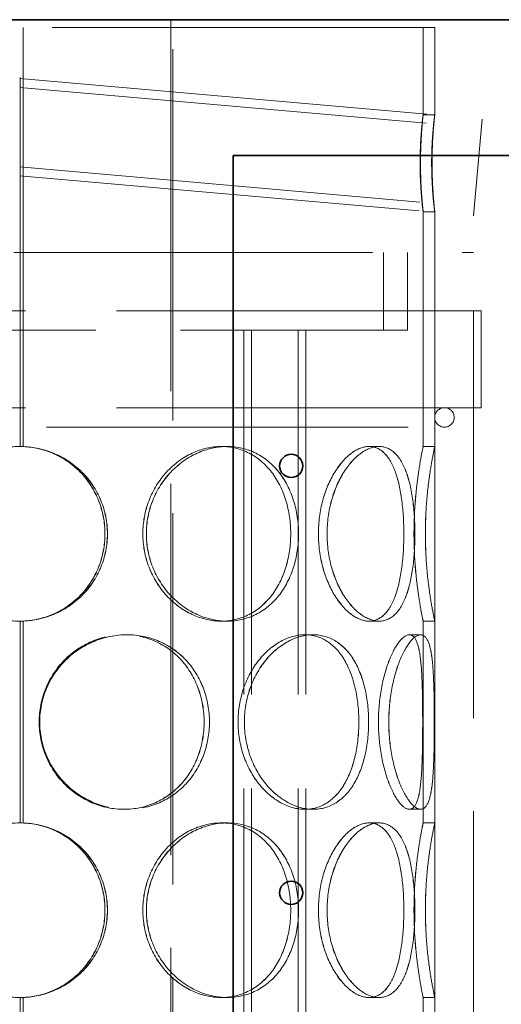
# Model space of a CAD drawing. Units: millimetres. Extents: x 5196 to 9794, y 11535 to 14892.
# Drawn here: x 6426 to 6550, y 13410 to 13664 of the extents above; entities that cross this region are included whole.
import ezdxf

# ---------------------------------------------------------------- set-up
doc = ezdxf.new("R2010")
doc.units = ezdxf.units.MM
doc.header["$LTSCALE"] = 44
doc.linetypes.add('DASHED', pattern=[0.2068, 0.1655, -0.0413])
doc.layers.add('Hidden (ISO)', color=1, linetype='DASHED', lineweight=18, true_color=0xff0000)
doc.layers.add('Visible (ISO)', color=7, linetype='Continuous', lineweight=35)

msp = doc.modelspace()

# ---------------------------------------------------------------- linework, layer by layer
at = {"layer": 'Hidden (ISO)', "ltscale": 13.545713}
msp.add_line((6532.59, 13662), (6318.59, 13662), dxfattribs=at)
at = {"layer": 'Hidden (ISO)', "ltscale": 13.056093}
msp.add_line((6425.69, 13554), (6425.69, 13662), dxfattribs=at)
at = {"layer": 'Hidden (ISO)', "ltscale": 13.058491}
for p, q in [((6426.5, 13662), (6426.5, 13553.98)), ((6426.52, 13553.98), (6426.52, 13662))]:
    msp.add_line(p, q, dxfattribs=at)
at = {"layer": 'Hidden (ISO)', "ltscale": 13.142885}
for p, q in [((6464.59, 13664), (6464.59, 12604)), ((6465.05, 12604), (6465.05, 13664))]:
    msp.add_line(p, q, dxfattribs=at)
at = {"layer": 'Hidden (ISO)', "ltscale": 4.285009}
for p, q in [((6529.59, 13639.49), (6529.59, 13662)), ((6532.59, 13639.49), (6532.59, 13662))]:
    msp.add_line(p, q, dxfattribs=at)
at = {"layer": 'Hidden (ISO)', "ltscale": 14.462348}
msp.add_line((6425.59, 13648.82), (6544.77, 13638.4), dxfattribs=at)
at = {"layer": 'Hidden (ISO)', "ltscale": 14.438023}
msp.add_line((6425.59, 13646.51), (6544.57, 13636.1), dxfattribs=at)
at = {"layer": 'Hidden (ISO)', "ltscale": 0.571033}
for p, q in [((6529.59, 13639.5), (6532.59, 13639.5)), ((6532.59, 13614.5), (6529.59, 13614.5)), ((6426.52, 13553.98), (6426.5, 13553.98)), ((6477.56, 13554), (6479.06, 13554)), ((6515.65, 13554), (6518.24, 13554)), ((6529.59, 13554), (6532.59, 13554)), ((6426.5, 13509.02), (6426.52, 13509.02)), ((6479.06, 13509), (6477.56, 13509)), ((6518.24, 13509), (6515.65, 13509)), ((6532.59, 13509), (6529.59, 13509)), ((6452.47, 13505.5), (6453.25, 13505.5)), ((6499.11, 13505.5), (6501.23, 13505.5)), ((6526.04, 13505.5), (6528.94, 13505.5)), ((6453.25, 13460.5), (6452.47, 13460.5)), ((6501.23, 13460.5), (6499.11, 13460.5)), ((6528.94, 13460.5), (6526.04, 13460.5)), ((6426.52, 13456.98), (6426.5, 13456.98)), ((6477.56, 13457), (6479.06, 13457)), ((6515.65, 13457), (6518.24, 13457)), ((6529.59, 13457), (6532.59, 13457)), ((6426.5, 13412.02), (6426.52, 13412.02)), ((6479.06, 13412), (6477.56, 13412)), ((6518.24, 13412), (6515.65, 13412)), ((6532.59, 13412), (6529.59, 13412))]:
    msp.add_line(p, q, dxfattribs=at)
at = {"layer": 'Hidden (ISO)', "ltscale": 7.476009}
msp.add_line((6544.77, 13638.4), (6542.59, 13613.49), dxfattribs=at)
at = {"layer": 'Hidden (ISO)', "ltscale": 14.222262}
msp.add_line((6425.59, 13626.04), (6542.79, 13615.78), dxfattribs=at)
at = {"layer": 'Hidden (ISO)', "ltscale": 14.197936}
msp.add_line((6425.59, 13623.73), (6542.59, 13613.49), dxfattribs=at)
at = {"layer": 'Hidden (ISO)', "ltscale": 14.62971}
for p, q in [((6529.59, 13554), (6529.59, 13614.51)), ((6532.59, 13554), (6532.59, 13614.51))]:
    msp.add_line(p, q, dxfattribs=at)
at = {"layer": 'Hidden (ISO)', "ltscale": 12.695715}
msp.add_line((6308.59, 13604), (6542.59, 13604), dxfattribs=at)
at = {"layer": 'Hidden (ISO)', "ltscale": 3.807451}
for p, q in [((6519.39, 13584), (6519.39, 13604)), ((6525.59, 13584), (6525.59, 13604))]:
    msp.add_line(p, q, dxfattribs=at)
at = {"layer": 'Hidden (ISO)', "ltscale": 13.187973}
for p, q in [((6532.59, 13004), (6532.59, 13604)), ((6542.59, 13004), (6542.59, 13604))]:
    msp.add_line(p, q, dxfattribs=at)
at = {"layer": 'Hidden (ISO)', "ltscale": 12.912736}
for p, q in [((6544.59, 13589), (6306.59, 13589)), ((6544.59, 13564), (6306.59, 13564))]:
    msp.add_line(p, q, dxfattribs=at)
at = {"layer": 'Hidden (ISO)', "ltscale": 4.759339}
for p, q in [((6542.59, 13564), (6542.59, 13589)), ((6544.59, 13564), (6544.59, 13589))]:
    msp.add_line(p, q, dxfattribs=at)
at = {"layer": 'Hidden (ISO)', "ltscale": 12.012161}
for p, q in [((6357.77, 13584), (6493.4, 13584)), ((6499.08, 13584), (6525.59, 13584))]:
    msp.add_line(p, q, dxfattribs=at)
at = {"layer": 'Hidden (ISO)', "ltscale": 13.355439}
for p, q in [((6483.35, 13004), (6483.35, 13584)), ((6485.35, 13004), (6485.35, 13584)), ((6497.35, 13004), (6497.35, 13584)), ((6499.35, 13004), (6499.35, 13584))]:
    msp.add_line(p, q, dxfattribs=at)
at = {"layer": 'Hidden (ISO)', "ltscale": 1.601529}
msp.add_line((6499.08, 13584), (6493.4, 13584), dxfattribs=at)
at = {"layer": 'Hidden (ISO)', "ltscale": 12.795878}
msp.add_line((6316.09, 13559), (6535.09, 13559), dxfattribs=at)
at = {"layer": 'Hidden (ISO)', "ltscale": 0.004609}
for p, q in [((6479.06, 13554), (6479.08, 13554)), ((6479.08, 13509), (6479.06, 13509)), ((6479.06, 13457), (6479.08, 13457)), ((6479.08, 13412), (6479.06, 13412))]:
    msp.add_line(p, q, dxfattribs=at)
at = {"layer": 'Hidden (ISO)', "ltscale": 0.001469}
for p, q in [((6518.24, 13554), (6518.25, 13554)), ((6518.25, 13509), (6518.24, 13509)), ((6518.24, 13457), (6518.25, 13457)), ((6518.25, 13412), (6518.24, 13412))]:
    msp.add_line(p, q, dxfattribs=at)
at = {"layer": 'Hidden (ISO)', "ltscale": 12.572534}
for p, q in [((6425.69, 13457), (6425.69, 13509)), ((6425.69, 13360), (6425.69, 13412))]:
    msp.add_line(p, q, dxfattribs=at)
at = {"layer": 'Hidden (ISO)', "ltscale": 12.582127}
for p, q in [((6426.5, 13509.02), (6426.5, 13456.98)), ((6426.52, 13456.98), (6426.52, 13509.02)), ((6426.5, 13412.02), (6426.5, 13359.98)), ((6426.52, 13359.98), (6426.52, 13412.02))]:
    msp.add_line(p, q, dxfattribs=at)
at = {"layer": 'Hidden (ISO)', "ltscale": 12.572535}
for p, q in [((6529.59, 13457), (6529.59, 13509)), ((6532.59, 13457), (6532.59, 13509)), ((6529.59, 13360), (6529.59, 13412)), ((6532.59, 13360), (6532.59, 13412))]:
    msp.add_line(p, q, dxfattribs=at)
at = {"layer": 'Hidden (ISO)', "ltscale": 0.01005}
for p, q in [((6453.25, 13505.5), (6453.26, 13505.5)), ((6453.26, 13460.5), (6453.25, 13460.5))]:
    msp.add_line(p, q, dxfattribs=at)
at = {"layer": 'Hidden (ISO)', "ltscale": 0.002618}
for p, q in [((6501.23, 13505.5), (6501.24, 13505.5)), ((6501.24, 13460.5), (6501.23, 13460.5))]:
    msp.add_line(p, q, dxfattribs=at)
at = {"layer": 'Hidden (ISO)', "ltscale": 0.00062832}
for p, q in [((6528.94, 13505.5), (6528.94, 13505.5)), ((6528.94, 13460.5), (6528.94, 13460.5))]:
    msp.add_line(p, q, dxfattribs=at)
at = {"layer": 'Hidden (ISO)', "ltscale": 1.495122}
for start, end in [(90, 270), (270, 90)]:
    msp.add_arc((6535.09, 13561.5), 2.5, start, end, dxfattribs=at)
at = {"layer": 'Hidden (ISO)', "ltscale": 0.018938}
for centre, start, end in [((6425.69, 13531.5), 90, 90.2546), ((6425.69, 13531.5), 269.7454, 270), ((6425.69, 13434.5), 90, 90.2546), ((6425.69, 13434.5), 269.7454, 270)]:
    msp.add_arc(centre, 22.5, start, end, dxfattribs=at)
at = {"layer": 'Hidden (ISO)', "ltscale": 12.567686}
msp.add_open_spline([(6528.91, 13627), (6528.91, 13629.45), (6529, 13631.9), (6529.25, 13635.99), (6529.41, 13637.61), (6529.59, 13639.49), (6529.61, 13639.74), (6529.48, 13638.78), (6529.34, 13637.57), (6529.03, 13634.1), (6528.89, 13631.85), (6528.78, 13627.03), (6528.81, 13624.48), (6529.02, 13619.95), (6529.19, 13617.97), (6529.47, 13615.24), (6529.58, 13614.5), (6529.6, 13614.5), (6529.52, 13615.24), (6529.27, 13617.97), (6529.11, 13619.95), (6528.95, 13623.73), (6528.91, 13625.36), (6528.91, 13627)], degree=3, knots=[0, 0, 0, 0, 0.09375, 0.09375, 0.1875, 0.1875, 0.28125, 0.28125, 0.375, 0.375, 0.46875, 0.46875, 0.5625, 0.5625, 0.65625, 0.65625, 0.75, 0.75, 0.84375, 0.84375, 0.9375, 0.9375, 1, 1, 1, 1], dxfattribs=at)
at = {"layer": 'Hidden (ISO)', "ltscale": 12.747652}
msp.add_open_spline([(6531.89, 13627), (6531.89, 13625.36), (6531.93, 13623.73), (6532.1, 13619.95), (6532.26, 13617.97), (6532.51, 13615.24), (6532.6, 13614.5), (6532.58, 13614.5), (6532.47, 13615.24), (6532.18, 13617.97), (6532, 13619.95), (6531.79, 13624.48), (6531.75, 13627.03), (6531.87, 13631.85), (6532.02, 13634.1), (6532.33, 13637.57), (6532.48, 13638.78), (6532.62, 13639.74), (6532.59, 13639.49), (6532.4, 13637.61), (6532.24, 13635.99), (6531.98, 13631.9), (6531.89, 13629.45), (6531.89, 13627)], degree=3, knots=[-1, -1, -1, -1, -0.9375, -0.9375, -0.84375, -0.84375, -0.75, -0.75, -0.65625, -0.65625, -0.5625, -0.5625, -0.46875, -0.46875, -0.375, -0.375, -0.28125, -0.28125, -0.1875, -0.1875, -0.09375, -0.09375, 0, 0, 0, 0], dxfattribs=at)
at = {"layer": 'Hidden (ISO)', "ltscale": 13.769186}
for points in [[(6448.2, 13531.5), (6448.2, 13528.55), (6447.62, 13525.61), (6445.38, 13520.17), (6443.71, 13517.67), (6439.54, 13513.51), (6437.02, 13511.84), (6431.52, 13509.59), (6428.54, 13509), (6422.56, 13509), (6419.58, 13509.59), (6414.08, 13511.84), (6411.56, 13513.51), (6407.39, 13517.67), (6405.73, 13520.17), (6403.48, 13525.61), (6402.9, 13528.55), (6402.9, 13534.45), (6403.48, 13537.39), (6405.73, 13542.83), (6407.39, 13545.33), (6411.56, 13549.49), (6414.08, 13551.16), (6419.58, 13553.41), (6422.56, 13554), (6428.54, 13554), (6431.52, 13553.41), (6437.02, 13551.16), (6439.54, 13549.49), (6443.71, 13545.33), (6445.38, 13542.83), (6447.62, 13537.39), (6448.2, 13534.45), (6448.2, 13531.5)], [(6497.47, 13531.5), (6497.47, 13528.55), (6497.03, 13525.61), (6495.31, 13520.17), (6494.03, 13517.67), (6490.73, 13513.51), (6488.71, 13511.84), (6484.17, 13509.59), (6481.65, 13509), (6476.48, 13509), (6473.83, 13509.59), (6468.84, 13511.84), (6466.5, 13513.51), (6462.57, 13517.67), (6460.97, 13520.17), (6458.8, 13525.61), (6458.24, 13528.55), (6458.24, 13534.45), (6458.8, 13537.39), (6460.97, 13542.83), (6462.57, 13545.33), (6466.5, 13549.49), (6468.84, 13551.16), (6473.83, 13553.41), (6476.48, 13554), (6481.65, 13554), (6484.17, 13553.41), (6488.71, 13551.16), (6490.73, 13549.49), (6494.03, 13545.33), (6495.31, 13542.83), (6497.03, 13537.39), (6497.47, 13534.45), (6497.47, 13531.5)], [(6458.25, 13531.5), (6458.25, 13528.55), (6458.82, 13525.61), (6460.98, 13520.17), (6462.58, 13517.67), (6466.51, 13513.51), (6468.85, 13511.84), (6473.84, 13509.59), (6476.49, 13509), (6481.66, 13509), (6484.18, 13509.59), (6488.72, 13511.84), (6490.74, 13513.51), (6494.04, 13517.67), (6495.32, 13520.17), (6497.04, 13525.61), (6497.48, 13528.55), (6497.48, 13534.45), (6497.04, 13537.39), (6495.32, 13542.83), (6494.04, 13545.33), (6490.74, 13549.49), (6488.72, 13551.16), (6484.18, 13553.41), (6481.66, 13554), (6476.49, 13554), (6473.84, 13553.41), (6468.85, 13551.16), (6466.51, 13549.49), (6462.58, 13545.33), (6460.98, 13542.83), (6458.82, 13537.39), (6458.25, 13534.45), (6458.25, 13531.5)], [(6527.47, 13531.5), (6527.47, 13528.55), (6527.29, 13525.61), (6526.56, 13520.17), (6526, 13517.67), (6524.46, 13513.51), (6523.48, 13511.84), (6521.12, 13509.59), (6519.74, 13509), (6516.75, 13509), (6515.14, 13509.59), (6512, 13511.84), (6510.47, 13513.51), (6507.83, 13517.67), (6506.73, 13520.17), (6505.22, 13525.61), (6504.82, 13528.55), (6504.82, 13534.45), (6505.22, 13537.39), (6506.73, 13542.83), (6507.83, 13545.33), (6510.47, 13549.49), (6512, 13551.16), (6515.14, 13553.41), (6516.75, 13554), (6519.74, 13554), (6521.12, 13553.41), (6523.48, 13551.16), (6524.46, 13549.49), (6526, 13545.33), (6526.56, 13542.83), (6527.29, 13537.39), (6527.47, 13534.45), (6527.47, 13531.5)], [(6504.83, 13531.5), (6504.83, 13528.55), (6505.23, 13525.61), (6506.74, 13520.17), (6507.84, 13517.67), (6510.48, 13513.51), (6512.01, 13511.84), (6515.15, 13509.59), (6516.76, 13509), (6519.75, 13509), (6521.12, 13509.59), (6523.49, 13511.84), (6524.47, 13513.51), (6526.01, 13517.67), (6526.57, 13520.17), (6527.3, 13525.61), (6527.48, 13528.55), (6527.48, 13534.45), (6527.3, 13537.39), (6526.57, 13542.83), (6526.01, 13545.33), (6524.47, 13549.49), (6523.49, 13551.16), (6521.12, 13553.41), (6519.75, 13554), (6516.76, 13554), (6515.15, 13553.41), (6512.01, 13551.16), (6510.48, 13549.49), (6507.84, 13545.33), (6506.74, 13542.83), (6505.23, 13537.39), (6504.83, 13534.45), (6504.83, 13531.5)], [(6530.17, 13531.5), (6530.17, 13528.55), (6530.3, 13525.61), (6530.74, 13520.17), (6531.06, 13517.67), (6531.69, 13513.51), (6532.01, 13511.84), (6532.46, 13509.59), (6532.59, 13509), (6532.59, 13509), (6532.46, 13509.59), (6532.01, 13511.84), (6531.69, 13513.51), (6531.06, 13517.67), (6530.74, 13520.17), (6530.29, 13525.61), (6530.16, 13528.55), (6530.16, 13534.45), (6530.29, 13537.39), (6530.74, 13542.83), (6531.06, 13545.33), (6531.69, 13549.49), (6532.01, 13551.16), (6532.46, 13553.41), (6532.59, 13554), (6532.59, 13554), (6532.46, 13553.41), (6532.01, 13551.16), (6531.69, 13549.49), (6531.06, 13545.33), (6530.74, 13542.83), (6530.3, 13537.39), (6530.17, 13534.45), (6530.17, 13531.5)], [(6474.5, 13483), (6474.5, 13480.05), (6473.97, 13477.11), (6471.92, 13471.67), (6470.4, 13469.17), (6466.53, 13465.01), (6464.18, 13463.34), (6458.99, 13461.09), (6456.14, 13460.5), (6450.36, 13460.5), (6447.45, 13461.09), (6442.02, 13463.34), (6439.51, 13465.01), (6435.31, 13469.17), (6433.62, 13471.67), (6431.34, 13477.11), (6430.75, 13480.05), (6430.75, 13485.95), (6431.34, 13488.89), (6433.62, 13494.33), (6435.31, 13496.83), (6439.51, 13500.99), (6442.02, 13502.66), (6447.45, 13504.91), (6450.36, 13505.5), (6456.14, 13505.5), (6458.99, 13504.91), (6464.18, 13502.66), (6466.53, 13500.99), (6470.4, 13496.83), (6471.92, 13494.33), (6473.97, 13488.89), (6474.5, 13485.95), (6474.5, 13483)], [(6430.76, 13483), (6430.76, 13480.05), (6431.35, 13477.11), (6433.64, 13471.67), (6435.32, 13469.17), (6439.52, 13465.01), (6442.03, 13463.34), (6447.46, 13461.09), (6450.38, 13460.5), (6456.15, 13460.5), (6459, 13461.09), (6464.2, 13463.34), (6466.54, 13465.01), (6470.41, 13469.17), (6471.94, 13471.67), (6473.99, 13477.11), (6474.51, 13480.05), (6474.51, 13485.95), (6473.99, 13488.89), (6471.94, 13494.33), (6470.41, 13496.83), (6466.54, 13500.99), (6464.2, 13502.66), (6459, 13504.91), (6456.15, 13505.5), (6450.38, 13505.5), (6447.46, 13504.91), (6442.03, 13502.66), (6439.52, 13500.99), (6435.32, 13496.83), (6433.64, 13494.33), (6431.35, 13488.89), (6430.76, 13485.95), (6430.76, 13483)], [(6515.54, 13483), (6515.54, 13480.05), (6515.22, 13477.11), (6513.95, 13471.67), (6513, 13469.17), (6510.49, 13465.01), (6508.94, 13463.34), (6505.36, 13461.09), (6503.35, 13460.5), (6499.12, 13460.5), (6496.92, 13461.09), (6492.71, 13463.34), (6490.71, 13465.01), (6487.3, 13469.17), (6485.91, 13471.67), (6484, 13477.11), (6483.5, 13480.05), (6483.5, 13485.95), (6484, 13488.89), (6485.91, 13494.33), (6487.3, 13496.83), (6490.71, 13500.99), (6492.71, 13502.66), (6496.92, 13504.91), (6499.12, 13505.5), (6503.35, 13505.5), (6505.36, 13504.91), (6508.94, 13502.66), (6510.49, 13500.99), (6513, 13496.83), (6513.95, 13494.33), (6515.22, 13488.89), (6515.54, 13485.95), (6515.54, 13483)], [(6483.51, 13483), (6483.51, 13480.05), (6484.02, 13477.11), (6485.92, 13471.67), (6487.32, 13469.17), (6490.72, 13465.01), (6492.72, 13463.34), (6496.93, 13461.09), (6499.13, 13460.5), (6503.36, 13460.5), (6505.37, 13461.09), (6508.95, 13463.34), (6510.5, 13465.01), (6513, 13469.17), (6513.96, 13471.67), (6515.23, 13477.11), (6515.54, 13480.05), (6515.54, 13485.95), (6515.23, 13488.89), (6513.96, 13494.33), (6513, 13496.83), (6510.5, 13500.99), (6508.95, 13502.66), (6505.37, 13504.91), (6503.36, 13505.5), (6499.13, 13505.5), (6496.93, 13504.91), (6492.72, 13502.66), (6490.72, 13500.99), (6487.32, 13496.83), (6485.92, 13494.33), (6484.02, 13488.89), (6483.51, 13485.95), (6483.51, 13483)], [(6532.46, 13483), (6532.46, 13480.05), (6532.44, 13477.11), (6532.29, 13471.67), (6532.16, 13469.17), (6531.69, 13465.01), (6531.35, 13463.34), (6530.36, 13461.09), (6529.71, 13460.5), (6528.17, 13460.5), (6527.27, 13461.09), (6525.41, 13463.34), (6524.45, 13465.01), (6522.76, 13469.17), (6522.02, 13471.67), (6521.01, 13477.11), (6520.73, 13480.05), (6520.73, 13485.95), (6521.01, 13488.89), (6522.02, 13494.33), (6522.76, 13496.83), (6524.45, 13500.99), (6525.41, 13502.66), (6527.27, 13504.91), (6528.17, 13505.5), (6529.71, 13505.5), (6530.36, 13504.91), (6531.35, 13502.66), (6531.69, 13500.99), (6532.16, 13496.83), (6532.29, 13494.33), (6532.44, 13488.89), (6532.46, 13485.95), (6532.46, 13483)], [(6520.74, 13483), (6520.74, 13480.05), (6521.02, 13477.11), (6522.03, 13471.67), (6522.76, 13469.17), (6524.46, 13465.01), (6525.41, 13463.34), (6527.27, 13461.09), (6528.17, 13460.5), (6529.72, 13460.5), (6530.36, 13461.09), (6531.35, 13463.34), (6531.7, 13465.01), (6532.16, 13469.17), (6532.29, 13471.67), (6532.44, 13477.11), (6532.46, 13480.05), (6532.46, 13485.95), (6532.44, 13488.89), (6532.29, 13494.33), (6532.16, 13496.83), (6531.7, 13500.99), (6531.35, 13502.66), (6530.36, 13504.91), (6529.72, 13505.5), (6528.17, 13505.5), (6527.27, 13504.91), (6525.41, 13502.66), (6524.46, 13500.99), (6522.76, 13496.83), (6522.03, 13494.33), (6521.02, 13488.89), (6520.74, 13485.95), (6520.74, 13483)], [(6448.2, 13434.5), (6448.2, 13431.55), (6447.62, 13428.61), (6445.38, 13423.17), (6443.71, 13420.67), (6439.54, 13416.51), (6437.02, 13414.84), (6431.52, 13412.59), (6428.54, 13412), (6422.56, 13412), (6419.58, 13412.59), (6414.08, 13414.84), (6411.56, 13416.51), (6407.39, 13420.67), (6405.73, 13423.17), (6403.48, 13428.61), (6402.9, 13431.55), (6402.9, 13437.45), (6403.48, 13440.39), (6405.73, 13445.83), (6407.39, 13448.33), (6411.56, 13452.49), (6414.08, 13454.16), (6419.58, 13456.41), (6422.56, 13457), (6428.54, 13457), (6431.52, 13456.41), (6437.02, 13454.16), (6439.54, 13452.49), (6443.71, 13448.33), (6445.38, 13445.83), (6447.62, 13440.39), (6448.2, 13437.45), (6448.2, 13434.5)], [(6497.47, 13434.5), (6497.47, 13431.55), (6497.03, 13428.61), (6495.31, 13423.17), (6494.03, 13420.67), (6490.73, 13416.51), (6488.71, 13414.84), (6484.17, 13412.59), (6481.65, 13412), (6476.48, 13412), (6473.83, 13412.59), (6468.84, 13414.84), (6466.5, 13416.51), (6462.57, 13420.67), (6460.97, 13423.17), (6458.8, 13428.61), (6458.24, 13431.55), (6458.24, 13437.45), (6458.8, 13440.39), (6460.97, 13445.83), (6462.57, 13448.33), (6466.5, 13452.49), (6468.84, 13454.16), (6473.83, 13456.41), (6476.48, 13457), (6481.65, 13457), (6484.17, 13456.41), (6488.71, 13454.16), (6490.73, 13452.49), (6494.03, 13448.33), (6495.31, 13445.83), (6497.03, 13440.39), (6497.47, 13437.45), (6497.47, 13434.5)], [(6458.25, 13434.5), (6458.25, 13431.55), (6458.82, 13428.61), (6460.98, 13423.17), (6462.58, 13420.67), (6466.51, 13416.51), (6468.85, 13414.84), (6473.84, 13412.59), (6476.49, 13412), (6481.66, 13412), (6484.18, 13412.59), (6488.72, 13414.84), (6490.74, 13416.51), (6494.04, 13420.67), (6495.32, 13423.17), (6497.04, 13428.61), (6497.48, 13431.55), (6497.48, 13437.45), (6497.04, 13440.39), (6495.32, 13445.83), (6494.04, 13448.33), (6490.74, 13452.49), (6488.72, 13454.16), (6484.18, 13456.41), (6481.66, 13457), (6476.49, 13457), (6473.84, 13456.41), (6468.85, 13454.16), (6466.51, 13452.49), (6462.58, 13448.33), (6460.98, 13445.83), (6458.82, 13440.39), (6458.25, 13437.45), (6458.25, 13434.5)], [(6527.47, 13434.5), (6527.47, 13431.55), (6527.29, 13428.61), (6526.56, 13423.17), (6526, 13420.67), (6524.46, 13416.51), (6523.48, 13414.84), (6521.12, 13412.59), (6519.74, 13412), (6516.75, 13412), (6515.14, 13412.59), (6512, 13414.84), (6510.47, 13416.51), (6507.83, 13420.67), (6506.73, 13423.17), (6505.22, 13428.61), (6504.82, 13431.55), (6504.82, 13437.45), (6505.22, 13440.39), (6506.73, 13445.83), (6507.83, 13448.33), (6510.47, 13452.49), (6512, 13454.16), (6515.14, 13456.41), (6516.75, 13457), (6519.74, 13457), (6521.12, 13456.41), (6523.48, 13454.16), (6524.46, 13452.49), (6526, 13448.33), (6526.56, 13445.83), (6527.29, 13440.39), (6527.47, 13437.45), (6527.47, 13434.5)], [(6504.83, 13434.5), (6504.83, 13431.55), (6505.23, 13428.61), (6506.74, 13423.17), (6507.84, 13420.67), (6510.48, 13416.51), (6512.01, 13414.84), (6515.15, 13412.59), (6516.76, 13412), (6519.75, 13412), (6521.12, 13412.59), (6523.49, 13414.84), (6524.47, 13416.51), (6526.01, 13420.67), (6526.57, 13423.17), (6527.3, 13428.61), (6527.48, 13431.55), (6527.48, 13437.45), (6527.3, 13440.39), (6526.57, 13445.83), (6526.01, 13448.33), (6524.47, 13452.49), (6523.49, 13454.16), (6521.12, 13456.41), (6519.75, 13457), (6516.76, 13457), (6515.15, 13456.41), (6512.01, 13454.16), (6510.48, 13452.49), (6507.84, 13448.33), (6506.74, 13445.83), (6505.23, 13440.39), (6504.83, 13437.45), (6504.83, 13434.5)], [(6530.17, 13434.5), (6530.17, 13431.55), (6530.3, 13428.61), (6530.74, 13423.17), (6531.06, 13420.67), (6531.69, 13416.51), (6532.01, 13414.84), (6532.46, 13412.59), (6532.59, 13412), (6532.59, 13412), (6532.46, 13412.59), (6532.01, 13414.84), (6531.69, 13416.51), (6531.06, 13420.67), (6530.74, 13423.17), (6530.29, 13428.61), (6530.16, 13431.55), (6530.16, 13437.45), (6530.29, 13440.39), (6530.74, 13445.83), (6531.06, 13448.33), (6531.69, 13452.49), (6532.01, 13454.16), (6532.46, 13456.41), (6532.59, 13457), (6532.59, 13457), (6532.46, 13456.41), (6532.01, 13454.16), (6531.69, 13452.49), (6531.06, 13448.33), (6530.74, 13445.83), (6530.3, 13440.39), (6530.17, 13437.45), (6530.17, 13434.5)]]:
    msp.add_open_spline(points, degree=3, knots=[-1, -1, -1, -1, -0.9375, -0.9375, -0.875, -0.875, -0.8125, -0.8125, -0.75, -0.75, -0.6875, -0.6875, -0.625, -0.625, -0.5625, -0.5625, -0.5, -0.5, -0.4375, -0.4375, -0.375, -0.375, -0.3125, -0.3125, -0.25, -0.25, -0.1875, -0.1875, -0.125, -0.125, -0.0625, -0.0625, 0, 0, 0, 0], dxfattribs=at)
at = {"layer": 'Hidden (ISO)', "ltscale": 13.574803}
for points in [[(6447.56, 13531.5), (6447.56, 13534.45), (6447, 13537.39), (6444.82, 13542.83), (6443.21, 13545.33), (6439.15, 13549.49), (6436.7, 13551.16), (6431.36, 13553.41), (6428.45, 13554), (6422.65, 13554), (6419.75, 13553.41), (6414.4, 13551.16), (6411.96, 13549.49), (6407.9, 13545.33), (6406.28, 13542.83), (6404.1, 13537.39), (6403.54, 13534.45), (6403.54, 13528.55), (6404.1, 13525.61), (6406.28, 13520.17), (6407.9, 13517.67), (6411.96, 13513.51), (6414.4, 13511.84), (6419.75, 13509.59), (6422.65, 13509), (6428.45, 13509), (6431.36, 13509.59), (6436.7, 13511.84), (6439.15, 13513.51), (6443.21, 13517.67), (6444.82, 13520.17), (6447, 13525.61), (6447.56, 13528.55), (6447.56, 13531.5)], [(6495.45, 13531.5), (6495.45, 13534.45), (6495.03, 13537.39), (6493.36, 13542.83), (6492.11, 13545.33), (6488.9, 13549.49), (6486.94, 13551.16), (6482.53, 13553.41), (6480.08, 13554), (6475.05, 13554), (6472.47, 13553.41), (6467.62, 13551.16), (6465.35, 13549.49), (6461.53, 13545.33), (6459.98, 13542.83), (6457.87, 13537.39), (6457.32, 13534.45), (6457.32, 13528.55), (6457.87, 13525.61), (6459.98, 13520.17), (6461.53, 13517.67), (6465.35, 13513.51), (6467.62, 13511.84), (6472.47, 13509.59), (6475.05, 13509), (6480.08, 13509), (6482.53, 13509.59), (6486.94, 13511.84), (6488.9, 13513.51), (6492.11, 13517.67), (6493.36, 13520.17), (6495.03, 13525.61), (6495.45, 13528.55), (6495.45, 13531.5)], [(6457.33, 13531.5), (6457.33, 13534.45), (6457.89, 13537.39), (6459.99, 13542.83), (6461.54, 13545.33), (6465.37, 13549.49), (6467.64, 13551.16), (6472.49, 13553.41), (6475.06, 13554), (6480.09, 13554), (6482.54, 13553.41), (6486.95, 13551.16), (6488.92, 13549.49), (6492.12, 13545.33), (6493.37, 13542.83), (6495.04, 13537.39), (6495.46, 13534.45), (6495.46, 13528.55), (6495.04, 13525.61), (6493.37, 13520.17), (6492.12, 13517.67), (6488.92, 13513.51), (6486.95, 13511.84), (6482.54, 13509.59), (6480.09, 13509), (6475.06, 13509), (6472.49, 13509.59), (6467.64, 13511.84), (6465.37, 13513.51), (6461.54, 13517.67), (6459.99, 13520.17), (6457.89, 13525.61), (6457.33, 13528.55), (6457.33, 13531.5)], [(6524.62, 13531.5), (6524.62, 13534.45), (6524.44, 13537.39), (6523.73, 13542.83), (6523.19, 13545.33), (6521.69, 13549.49), (6520.74, 13551.16), (6518.44, 13553.41), (6517.1, 13554), (6514.19, 13554), (6512.63, 13553.41), (6509.58, 13551.16), (6508.09, 13549.49), (6505.53, 13545.33), (6504.45, 13542.83), (6502.99, 13537.39), (6502.6, 13534.45), (6502.6, 13528.55), (6502.99, 13525.61), (6504.45, 13520.17), (6505.53, 13517.67), (6508.09, 13513.51), (6509.58, 13511.84), (6512.63, 13509.59), (6514.19, 13509), (6517.1, 13509), (6518.44, 13509.59), (6520.74, 13511.84), (6521.69, 13513.51), (6523.19, 13517.67), (6523.73, 13520.17), (6524.44, 13525.61), (6524.62, 13528.55), (6524.62, 13531.5)], [(6502.61, 13531.5), (6502.61, 13534.45), (6503, 13537.39), (6504.46, 13542.83), (6505.54, 13545.33), (6508.1, 13549.49), (6509.59, 13551.16), (6512.64, 13553.41), (6514.2, 13554), (6517.11, 13554), (6518.45, 13553.41), (6520.74, 13551.16), (6521.7, 13549.49), (6523.19, 13545.33), (6523.73, 13542.83), (6524.45, 13537.39), (6524.62, 13534.45), (6524.62, 13528.55), (6524.45, 13525.61), (6523.73, 13520.17), (6523.19, 13517.67), (6521.7, 13513.51), (6520.74, 13511.84), (6518.45, 13509.59), (6517.11, 13509), (6514.2, 13509), (6512.64, 13509.59), (6509.59, 13511.84), (6508.1, 13513.51), (6505.54, 13517.67), (6504.46, 13520.17), (6503, 13525.61), (6502.61, 13528.55), (6502.61, 13531.5)], [(6527.23, 13531.5), (6527.23, 13534.45), (6527.36, 13537.39), (6527.8, 13542.83), (6528.1, 13545.33), (6528.72, 13549.49), (6529.02, 13551.16), (6529.46, 13553.41), (6529.59, 13554), (6529.59, 13554), (6529.46, 13553.41), (6529.02, 13551.16), (6528.72, 13549.49), (6528.1, 13545.33), (6527.79, 13542.83), (6527.36, 13537.39), (6527.23, 13534.45), (6527.23, 13528.55), (6527.36, 13525.61), (6527.79, 13520.17), (6528.1, 13517.67), (6528.72, 13513.51), (6529.02, 13511.84), (6529.46, 13509.59), (6529.59, 13509), (6529.59, 13509), (6529.46, 13509.59), (6529.02, 13511.84), (6528.72, 13513.51), (6528.1, 13517.67), (6527.8, 13520.17), (6527.36, 13525.61), (6527.23, 13528.55), (6527.23, 13531.5)], [(6473.13, 13483), (6473.13, 13485.95), (6472.62, 13488.89), (6470.63, 13494.33), (6469.14, 13496.83), (6465.38, 13500.99), (6463.1, 13502.66), (6458.05, 13504.91), (6455.28, 13505.5), (6449.67, 13505.5), (6446.83, 13504.91), (6441.56, 13502.66), (6439.12, 13500.99), (6435.04, 13496.83), (6433.4, 13494.33), (6431.18, 13488.89), (6430.6, 13485.95), (6430.6, 13480.05), (6431.18, 13477.11), (6433.4, 13471.67), (6435.04, 13469.17), (6439.12, 13465.01), (6441.56, 13463.34), (6446.83, 13461.09), (6449.67, 13460.5), (6455.28, 13460.5), (6458.05, 13461.09), (6463.1, 13463.34), (6465.38, 13465.01), (6469.14, 13469.17), (6470.63, 13471.67), (6472.62, 13477.11), (6473.13, 13480.05), (6473.13, 13483)], [(6430.62, 13483), (6430.62, 13485.95), (6431.19, 13488.89), (6433.41, 13494.33), (6435.05, 13496.83), (6439.13, 13500.99), (6441.57, 13502.66), (6446.85, 13504.91), (6449.68, 13505.5), (6455.29, 13505.5), (6458.06, 13504.91), (6463.11, 13502.66), (6465.39, 13500.99), (6469.16, 13496.83), (6470.64, 13494.33), (6472.63, 13488.89), (6473.14, 13485.95), (6473.14, 13480.05), (6472.63, 13477.11), (6470.64, 13471.67), (6469.16, 13469.17), (6465.39, 13465.01), (6463.11, 13463.34), (6458.06, 13461.09), (6455.29, 13460.5), (6449.68, 13460.5), (6446.85, 13461.09), (6441.57, 13463.34), (6439.13, 13465.01), (6435.05, 13469.17), (6433.41, 13471.67), (6431.19, 13477.11), (6430.62, 13480.05), (6430.62, 13483)], [(6513.01, 13483), (6513.01, 13485.95), (6512.71, 13488.89), (6511.47, 13494.33), (6510.55, 13496.83), (6508.11, 13500.99), (6506.6, 13502.66), (6503.13, 13504.91), (6501.17, 13505.5), (6497.06, 13505.5), (6494.92, 13504.91), (6490.83, 13502.66), (6488.88, 13500.99), (6485.57, 13496.83), (6484.21, 13494.33), (6482.37, 13488.89), (6481.88, 13485.95), (6481.88, 13480.05), (6482.37, 13477.11), (6484.21, 13471.67), (6485.57, 13469.17), (6488.88, 13465.01), (6490.83, 13463.34), (6494.92, 13461.09), (6497.06, 13460.5), (6501.17, 13460.5), (6503.13, 13461.09), (6506.6, 13463.34), (6508.11, 13465.01), (6510.55, 13469.17), (6511.47, 13471.67), (6512.71, 13477.11), (6513.01, 13480.05), (6513.01, 13483)], [(6481.89, 13483), (6481.89, 13485.95), (6482.38, 13488.89), (6484.23, 13494.33), (6485.58, 13496.83), (6488.89, 13500.99), (6490.84, 13502.66), (6494.93, 13504.91), (6497.07, 13505.5), (6501.18, 13505.5), (6503.14, 13504.91), (6506.61, 13502.66), (6508.12, 13500.99), (6510.55, 13496.83), (6511.48, 13494.33), (6512.71, 13488.89), (6513.02, 13485.95), (6513.02, 13480.05), (6512.71, 13477.11), (6511.48, 13471.67), (6510.55, 13469.17), (6508.12, 13465.01), (6506.61, 13463.34), (6503.14, 13461.09), (6501.18, 13460.5), (6497.07, 13460.5), (6494.93, 13461.09), (6490.84, 13463.34), (6488.89, 13465.01), (6485.58, 13469.17), (6484.23, 13471.67), (6482.38, 13477.11), (6481.89, 13480.05), (6481.89, 13483)], [(6529.47, 13483), (6529.47, 13485.95), (6529.44, 13488.89), (6529.3, 13494.33), (6529.17, 13496.83), (6528.72, 13500.99), (6528.38, 13502.66), (6527.42, 13504.91), (6526.79, 13505.5), (6525.29, 13505.5), (6524.42, 13504.91), (6522.61, 13502.66), (6521.68, 13500.99), (6520.03, 13496.83), (6519.32, 13494.33), (6518.33, 13488.89), (6518.07, 13485.95), (6518.07, 13480.05), (6518.33, 13477.11), (6519.32, 13471.67), (6520.03, 13469.17), (6521.68, 13465.01), (6522.61, 13463.34), (6524.42, 13461.09), (6525.29, 13460.5), (6526.79, 13460.5), (6527.42, 13461.09), (6528.38, 13463.34), (6528.72, 13465.01), (6529.17, 13469.17), (6529.3, 13471.67), (6529.44, 13477.11), (6529.47, 13480.05), (6529.47, 13483)], [(6518.07, 13483), (6518.07, 13485.95), (6518.34, 13488.89), (6519.32, 13494.33), (6520.04, 13496.83), (6521.68, 13500.99), (6522.61, 13502.66), (6524.42, 13504.91), (6525.29, 13505.5), (6526.8, 13505.5), (6527.42, 13504.91), (6528.39, 13502.66), (6528.72, 13500.99), (6529.18, 13496.83), (6529.3, 13494.33), (6529.44, 13488.89), (6529.47, 13485.95), (6529.47, 13480.05), (6529.44, 13477.11), (6529.3, 13471.67), (6529.18, 13469.17), (6528.72, 13465.01), (6528.39, 13463.34), (6527.42, 13461.09), (6526.8, 13460.5), (6525.29, 13460.5), (6524.42, 13461.09), (6522.61, 13463.34), (6521.68, 13465.01), (6520.04, 13469.17), (6519.32, 13471.67), (6518.34, 13477.11), (6518.07, 13480.05), (6518.07, 13483)], [(6447.56, 13434.5), (6447.56, 13437.45), (6447, 13440.39), (6444.82, 13445.83), (6443.21, 13448.33), (6439.15, 13452.49), (6436.7, 13454.16), (6431.36, 13456.41), (6428.45, 13457), (6422.65, 13457), (6419.75, 13456.41), (6414.4, 13454.16), (6411.96, 13452.49), (6407.9, 13448.33), (6406.28, 13445.83), (6404.1, 13440.39), (6403.54, 13437.45), (6403.54, 13431.55), (6404.1, 13428.61), (6406.28, 13423.17), (6407.9, 13420.67), (6411.96, 13416.51), (6414.4, 13414.84), (6419.75, 13412.59), (6422.65, 13412), (6428.45, 13412), (6431.36, 13412.59), (6436.7, 13414.84), (6439.15, 13416.51), (6443.21, 13420.67), (6444.82, 13423.17), (6447, 13428.61), (6447.56, 13431.55), (6447.56, 13434.5)], [(6495.45, 13434.5), (6495.45, 13437.45), (6495.03, 13440.39), (6493.36, 13445.83), (6492.11, 13448.33), (6488.9, 13452.49), (6486.94, 13454.16), (6482.53, 13456.41), (6480.08, 13457), (6475.05, 13457), (6472.47, 13456.41), (6467.62, 13454.16), (6465.35, 13452.49), (6461.53, 13448.33), (6459.98, 13445.83), (6457.87, 13440.39), (6457.32, 13437.45), (6457.32, 13431.55), (6457.87, 13428.61), (6459.98, 13423.17), (6461.53, 13420.67), (6465.35, 13416.51), (6467.62, 13414.84), (6472.47, 13412.59), (6475.05, 13412), (6480.08, 13412), (6482.53, 13412.59), (6486.94, 13414.84), (6488.9, 13416.51), (6492.11, 13420.67), (6493.36, 13423.17), (6495.03, 13428.61), (6495.45, 13431.55), (6495.45, 13434.5)], [(6457.33, 13434.5), (6457.33, 13437.45), (6457.89, 13440.39), (6459.99, 13445.83), (6461.54, 13448.33), (6465.37, 13452.49), (6467.64, 13454.16), (6472.49, 13456.41), (6475.06, 13457), (6480.09, 13457), (6482.54, 13456.41), (6486.95, 13454.16), (6488.92, 13452.49), (6492.12, 13448.33), (6493.37, 13445.83), (6495.04, 13440.39), (6495.46, 13437.45), (6495.46, 13431.55), (6495.04, 13428.61), (6493.37, 13423.17), (6492.12, 13420.67), (6488.92, 13416.51), (6486.95, 13414.84), (6482.54, 13412.59), (6480.09, 13412), (6475.06, 13412), (6472.49, 13412.59), (6467.64, 13414.84), (6465.37, 13416.51), (6461.54, 13420.67), (6459.99, 13423.17), (6457.89, 13428.61), (6457.33, 13431.55), (6457.33, 13434.5)], [(6524.62, 13434.5), (6524.62, 13437.45), (6524.44, 13440.39), (6523.73, 13445.83), (6523.19, 13448.33), (6521.69, 13452.49), (6520.74, 13454.16), (6518.44, 13456.41), (6517.1, 13457), (6514.19, 13457), (6512.63, 13456.41), (6509.58, 13454.16), (6508.09, 13452.49), (6505.53, 13448.33), (6504.45, 13445.83), (6502.99, 13440.39), (6502.6, 13437.45), (6502.6, 13431.55), (6502.99, 13428.61), (6504.45, 13423.17), (6505.53, 13420.67), (6508.09, 13416.51), (6509.58, 13414.84), (6512.63, 13412.59), (6514.19, 13412), (6517.1, 13412), (6518.44, 13412.59), (6520.74, 13414.84), (6521.69, 13416.51), (6523.19, 13420.67), (6523.73, 13423.17), (6524.44, 13428.61), (6524.62, 13431.55), (6524.62, 13434.5)], [(6502.61, 13434.5), (6502.61, 13437.45), (6503, 13440.39), (6504.46, 13445.83), (6505.54, 13448.33), (6508.1, 13452.49), (6509.59, 13454.16), (6512.64, 13456.41), (6514.2, 13457), (6517.11, 13457), (6518.45, 13456.41), (6520.74, 13454.16), (6521.7, 13452.49), (6523.19, 13448.33), (6523.73, 13445.83), (6524.45, 13440.39), (6524.62, 13437.45), (6524.62, 13431.55), (6524.45, 13428.61), (6523.73, 13423.17), (6523.19, 13420.67), (6521.7, 13416.51), (6520.74, 13414.84), (6518.45, 13412.59), (6517.11, 13412), (6514.2, 13412), (6512.64, 13412.59), (6509.59, 13414.84), (6508.1, 13416.51), (6505.54, 13420.67), (6504.46, 13423.17), (6503, 13428.61), (6502.61, 13431.55), (6502.61, 13434.5)], [(6527.23, 13434.5), (6527.23, 13437.45), (6527.36, 13440.39), (6527.8, 13445.83), (6528.1, 13448.33), (6528.72, 13452.49), (6529.02, 13454.16), (6529.46, 13456.41), (6529.59, 13457), (6529.59, 13457), (6529.46, 13456.41), (6529.02, 13454.16), (6528.72, 13452.49), (6528.1, 13448.33), (6527.79, 13445.83), (6527.36, 13440.39), (6527.23, 13437.45), (6527.23, 13431.55), (6527.36, 13428.61), (6527.79, 13423.17), (6528.1, 13420.67), (6528.72, 13416.51), (6529.02, 13414.84), (6529.46, 13412.59), (6529.59, 13412), (6529.59, 13412), (6529.46, 13412.59), (6529.02, 13414.84), (6528.72, 13416.51), (6528.1, 13420.67), (6527.8, 13423.17), (6527.36, 13428.61), (6527.23, 13431.55), (6527.23, 13434.5)]]:
    msp.add_open_spline(points, degree=3, knots=[0, 0, 0, 0, 0.0625, 0.0625, 0.125, 0.125, 0.1875, 0.1875, 0.25, 0.25, 0.3125, 0.3125, 0.375, 0.375, 0.4375, 0.4375, 0.5, 0.5, 0.5625, 0.5625, 0.625, 0.625, 0.6875, 0.6875, 0.75, 0.75, 0.8125, 0.8125, 0.875, 0.875, 0.9375, 0.9375, 1, 1, 1, 1], dxfattribs=at)
at = {"layer": 'Hidden (ISO)', "ltscale": 11.012067}
for points in [[(6426.5, 13553.98), (6429.09, 13553.87), (6431.67, 13553.29), (6436.73, 13551.15), (6439.17, 13549.48), (6443.23, 13545.32), (6444.84, 13542.82), (6447.02, 13537.39), (6447.58, 13534.44), (6447.58, 13528.56), (6447.02, 13525.61), (6444.84, 13520.18), (6443.23, 13517.68), (6439.17, 13513.52), (6436.73, 13511.85), (6431.67, 13509.71), (6429.09, 13509.13), (6426.5, 13509.02)], [(6426.5, 13456.98), (6429.09, 13456.87), (6431.67, 13456.29), (6436.73, 13454.15), (6439.17, 13452.48), (6443.23, 13448.32), (6444.84, 13445.82), (6447.02, 13440.39), (6447.58, 13437.44), (6447.58, 13431.56), (6447.02, 13428.61), (6444.84, 13423.18), (6443.23, 13420.68), (6439.17, 13416.52), (6436.73, 13414.85), (6431.67, 13412.71), (6429.09, 13412.13), (6426.5, 13412.02)]]:
    msp.add_open_spline(points, degree=3, knots=[0.0130375, 0.0130375, 0.0130375, 0.0130375, 0.125, 0.125, 0.25, 0.25, 0.375, 0.375, 0.5, 0.5, 0.625, 0.625, 0.75, 0.75, 0.875, 0.875, 0.9869625, 0.9869625, 0.9869625, 0.9869625], dxfattribs=at)
at = {"layer": 'Hidden (ISO)', "ltscale": 11.165396}
for points in [[(6426.52, 13509.02), (6429.19, 13509.13), (6431.84, 13509.71), (6437.05, 13511.85), (6439.56, 13513.52), (6443.73, 13517.68), (6445.39, 13520.18), (6447.63, 13525.61), (6448.21, 13528.56), (6448.21, 13534.44), (6447.63, 13537.39), (6445.39, 13542.82), (6443.73, 13545.32), (6439.56, 13549.48), (6437.05, 13551.15), (6431.84, 13553.29), (6429.19, 13553.87), (6426.52, 13553.98)], [(6426.52, 13412.02), (6429.19, 13412.13), (6431.84, 13412.71), (6437.05, 13414.85), (6439.56, 13416.52), (6443.73, 13420.68), (6445.39, 13423.18), (6447.63, 13428.61), (6448.21, 13431.56), (6448.21, 13437.44), (6447.63, 13440.39), (6445.39, 13445.82), (6443.73, 13448.32), (6439.56, 13452.48), (6437.05, 13454.15), (6431.84, 13456.29), (6429.19, 13456.87), (6426.52, 13456.98)]]:
    msp.add_open_spline(points, degree=3, knots=[-0.9869625, -0.9869625, -0.9869625, -0.9869625, -0.875, -0.875, -0.75, -0.75, -0.625, -0.625, -0.5, -0.5, -0.375, -0.375, -0.25, -0.25, -0.125, -0.125, -0.0130375, -0.0130375, -0.0130375, -0.0130375], dxfattribs=at)
at = {"layer": 'Visible (ISO)'}
for p, q in [((5947.59, 13664), (6980.59, 13664)), ((6480.59, 13629), (7020.59, 13629)), ((6480.59, 13309), (6480.59, 13629))]:
    msp.add_line(p, q, dxfattribs=at)
for centre in [(6495.59, 13549), (6495.59, 13439)]:
    msp.add_circle(centre, 3, dxfattribs=at)

doc.saveas('drawing.dxf')
